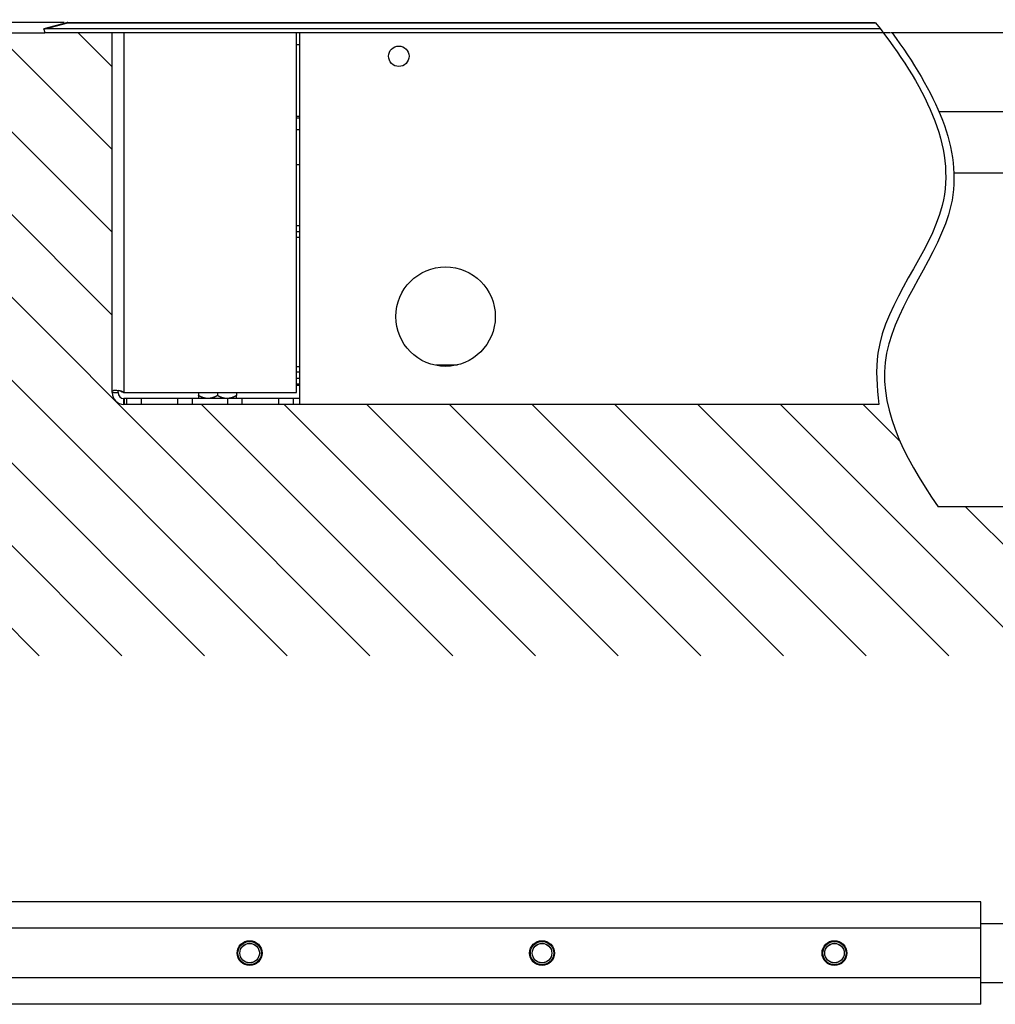
# Model space of a CAD drawing. Extents: x -169 to 2183, y -1292 to 1117.
# Drawn here: x 138 to 472, y -17 to 319 of the extents above; entities that cross this region are included whole.
import ezdxf

# ---------------------------------------------------------------- set-up
doc = ezdxf.new("R2010")
doc.units = 0
doc.header["$MEASUREMENT"] = 0
doc.linetypes.add('PHANTOM2', pattern=[1.25, 0.625, -0.125, 0.125, -0.125, 0.125, -0.125])
doc.layers.get('0').update_dxf_attribs({"linetype": 'CONTINUOUS'})
for name, color, linetype in [('2', 7, 'CONTINUOUS'), ('4', 7, 'CONTINUOUS'), ('helpline-Hilslinie', 1, 'CONTINUOUS'), ('outline-Körperkante', 7, 'CONTINUOUS'), ('Phantom', 1, 'PHANTOM2'), ('Tormax Logo', 5, 'CONTINUOUS')]:
    doc.layers.add(name, color=color, linetype=linetype)
doc.layers.get('0').off()
doc.styles.get("Standard").update_dxf_attribs({"font": 'ARIAL.TTF'})
doc.dimstyles.new('ISO-15', dxfattribs={"dimtxt": 15, "dimasz": 15, "dimexe": 2, "dimexo": 1.3, "dimgap": 4, "dimtad": 1, "dimtxsty": 'Standard', "dimcen": 2.5, "dimadec": 0, "dimazin": 0, "dimtfac": 1, "dimtmove": 0, "dimatfit": 3, "dimfxl": 0, "dimarcsym": 0})

# ---------------------------------------------------------------- blocks, each defined once
blk = doc.blocks.new('AR_Tuerarm_zentrisch')
at = {"layer": 'helpline-Hilslinie'}
for p, q in [((-79.999995, 8.500005), (-599.999999, 8.500005)), ((-79.999995, -8.499995), (-599.999999, -8.499995))]:
    blk.add_line(p, q, dxfattribs=at)
at = {"layer": 'outline-Körperkante'}
for p, q in [((-79.999995, 17.500005), (-599.999999, 17.500005)), ((-79.999995, 8.500005), (-79.999995, 17.500005)), ((-69.999995, 10.000005), (-79.999995, 10.000005)), ((-79.999995, -8.499995), (-79.999995, 8.500005)), ((-79.999995, -17.499995), (-79.999995, -8.499995)), ((-79.999995, -9.999995), (-69.999995, -9.999995)), ((-79.999995, -17.499995), (-599.999999, -17.499995))]:
    blk.add_line(p, q, dxfattribs=at)
for centre, radius in [((-329.999995, 0.000005), 4.25), ((-329.999995, 0.000005), 4), ((-229.999995, 0.000005), 4.25), ((-229.999995, 0.000005), 4), ((-129.999995, 0.000005), 4.25), ((-129.999995, 0.000005), 4), ((-329.999995, 0.000005), 3.35), ((-329.999995, 0.000005), 3.33), ((-229.999995, 0.000005), 3.35), ((-229.999995, 0.000005), 3.33), ((-129.999995, 0.000005), 3.35), ((-129.999995, 0.000005), 3.33)]:
    blk.add_circle(centre, radius, dxfattribs=at)
blk = doc.blocks.new('*X26')
at = {"layer": '4', "color": 1, "linetype": 'Continuous'}
for p, q in [((-328.2, -158.5), (-115.28, 54.43)), ((-240.04, -42.05), (-143.56, 54.43)), ((-240.04, -13.76), (-171.85, 54.43)), ((-240.04, 14.52), (-200.13, 54.43)), ((-240.04, 42.8), (-228.41, 54.43)), ((-299.92, -158.5), (-169.09, -27.67)), ((-271.63, -158.5), (-169.09, -55.95)), ((-554.48, -158.5), (-468.55, -72.57)), ((-526.19, -158.5), (-440.27, -72.57)), ((-509.42, -85.16), (-496.84, -72.57)), ((-497.91, -158.5), (-411.98, -72.57)), ((-469.62, -158.5), (-383.7, -72.57)), ((-441.34, -158.5), (-355.41, -72.57)), ((-413.05, -158.5), (-327.13, -72.57)), ((-384.77, -158.5), (-298.85, -72.57)), ((-356.49, -158.5), (-270.56, -72.57)), ((-243.35, -158.5), (-169.09, -84.24)), ((-582.76, -158.5), (-531.84, -107.57)), ((-215.06, -158.5), (-169.09, -112.52))]:
    blk.add_line(p, q, dxfattribs=at)
blk = doc.blocks.new('_Oblique')
at = {"color": 0, "linetype": 'ByBlock', "lineweight": -2}
blk.add_line((-0.5, -0.5), (0.5, 0.5), dxfattribs=at)
blk = doc.blocks.new('*D31')
at = {"layer": 'Tormax Logo', "color": 0, "lineweight": -2}
for p, q in [((-118.59, 318.4), (-118.59, 348.4)), ((153.36, 318.4), (-120.59, 318.4)), ((-118.59, 318.4), (-118.59, 314.9)), ((-78.64, 314.9), (-120.59, 314.9)), ((-118.59, 299.9), (-118.59, 243.72))]:
    blk.add_line(p, q, dxfattribs=at)
at = {"layer": 'Tormax Logo', "color": 0}
blk.add_solid([(-121.09, 299.9), (-116.09, 299.9), (-118.59, 314.9)], dxfattribs=at)
at = {"layer": 'Tormax Logo', "color": 0, "lineweight": -2, "xscale": 15, "yscale": 15, "zscale": 15, "rotation": 270}
blk.add_blockref('_Oblique', (-118.59, 318.4), dxfattribs=at)
at = {"layer": 'Tormax Logo', "color": 0, "insert": (-131.61, 261.42), "char_height": 15, "attachment_point": 5, "rotation": 90}
blk.add_mtext('3,5', dxfattribs=at)
blk = doc.blocks.new('*D32')
at = {"layer": 'Tormax Logo', "color": 0, "lineweight": -2}
for p, q in [((-118.59, 348.4), (-118.59, 403.29)), ((-54.53, 333.4), (-120.59, 333.4)), ((-118.59, 318.4), (-118.59, 333.4)), ((153.36, 318.4), (-120.59, 318.4)), ((-118.59, 318.4), (-118.59, 303.4))]:
    blk.add_line(p, q, dxfattribs=at)
at = {"layer": 'Tormax Logo', "color": 0}
blk.add_solid([(-121.09, 348.4), (-116.09, 348.4), (-118.59, 333.4)], dxfattribs=at)
at = {"layer": 'Tormax Logo', "color": 0, "lineweight": -2, "xscale": 15, "yscale": 15, "zscale": 15, "rotation": 90}
blk.add_blockref('_Oblique', (-118.59, 318.4), dxfattribs=at)
at = {"layer": 'Tormax Logo', "color": 0, "insert": (-131.55, 383.34), "char_height": 15, "attachment_point": 5, "rotation": 90}
blk.add_mtext('15{\\H7.500000;\\S+0^ -4;}', dxfattribs=at)

msp = doc.modelspace()

# ---------------------------------------------------------------- linework, layer by layer
at = {"layer": '2', "color": 1, "linetype": 'Continuous'}
msp.add_line((-77.339, 314.9), (146.733, 314.9), dxfattribs=at)
at = {"layer": 'helpline-Hilslinie'}
for points, knots in [([(430.805, 318.332), (447.401, 297.25), (467.906, 258.461), (429.315, 218.206), (431.273, 193.854), (431.992, 187.9)], [0, 0, 0, 0, 0.4779642, 0.8740259, 1, 1, 1, 1]), ([(436.46, 314.9), (451.141, 294.908), (469.592, 257.624), (422.924, 205.81), (439.723, 170.692), (452.258, 152.899)], [0, 0, 0, 0, 0.3607202, 0.6794087, 1, 1, 1, 1])]:
    msp.add_open_spline(points, degree=3, knots=knots, dxfattribs=at)
at = {"layer": 'outline-Körperkante'}
for p, q in [((154.141, 318.332), (146.372, 316.25)), ((146.889, 316.25), (154.659, 318.332)), ((154.659, 318.332), (154.659, 318.4)), ((154.659, 318.4), (430.805, 318.4)), ((154.659, 318.332), (430.805, 318.332)), ((146.38, 316.217), (146.372, 316.25)), ((146.38, 316.217), (146.733, 314.9)), ((433.456, 314.9), (146.733, 314.9)), ((432.425, 316.25), (146.889, 316.25)), ((169.771, 191.9), (169.771, 314.9)), ((173.771, 314.9), (173.771, 191.9)), ((232.771, 191.9), (232.771, 314.9)), ((233.771, 314.9), (233.771, 191.9)), ((619.771, 314.9), (436.46, 314.9)), ((232.771, 310.9), (233.771, 310.9)), ((232.771, 286.4), (233.771, 286.4)), ((619.771, 287.9), (452.539, 287.9)), ((232.771, 285.9), (233.771, 285.9)), ((232.771, 281.9), (233.771, 281.9)), ((232.771, 269.9), (233.771, 269.9)), ((619.771, 266.9), (457.603, 266.9)), ((233.771, 248.9), (232.771, 248.9)), ((233.771, 246.9), (232.771, 246.9)), ((233.771, 244.9), (232.771, 244.9)), ((232.771, 200.9), (233.771, 200.9)), ((233.771, 198.9), (232.771, 198.9)), ((280.526, 201.4), (287.864, 201.4)), ((232.771, 196.9), (233.771, 196.9)), ((169.771, 191.9), (171.771, 191.9)), ((173.771, 191.9), (232.771, 191.9)), ((199.271, 191.9), (199.271, 190.905)), ((205.771, 191.9), (205.771, 190.905)), ((212.271, 191.9), (212.271, 190.905)), ((232.771, 194.9), (233.771, 194.9)), ((233.771, 194.4), (232.771, 194.4)), ((233.771, 191.9), (233.771, 187.9)), ((173.935, 189.9), (173.771, 189.9)), ((173.771, 187.9), (173.771, 189.9)), ((174.771, 189.9), (173.935, 189.9)), ((173.935, 187.9), (173.935, 189.9)), ((179.771, 189.9), (174.771, 189.9)), ((174.771, 187.9), (174.771, 189.9)), ((192.271, 189.9), (179.771, 189.9)), ((179.771, 187.9), (179.771, 189.9)), ((197.271, 189.9), (192.271, 189.9)), ((192.271, 187.9), (192.271, 189.9)), ((209.271, 189.9), (197.271, 189.9)), ((197.271, 187.9), (197.271, 189.9)), ((199.271, 190.905), (199.271, 189.9)), ((214.271, 189.9), (209.271, 189.9)), ((209.271, 187.9), (209.271, 189.9)), ((212.271, 189.9), (212.271, 190.905)), ((226.771, 189.9), (214.271, 189.9)), ((214.271, 187.9), (214.271, 189.9)), ((231.771, 189.9), (226.771, 189.9)), ((226.771, 187.9), (226.771, 189.9)), ((233.771, 189.9), (231.771, 189.9)), ((231.771, 187.9), (231.771, 189.9)), ((173.935, 187.9), (173.771, 187.9)), ((174.771, 187.9), (173.935, 187.9)), ((179.771, 187.9), (174.771, 187.9)), ((192.271, 187.9), (179.771, 187.9)), ((197.271, 187.9), (192.271, 187.9)), ((209.271, 187.9), (197.271, 187.9)), ((214.271, 187.9), (209.271, 187.9)), ((226.771, 187.9), (214.271, 187.9)), ((231.771, 187.9), (226.771, 187.9)), ((233.771, 187.9), (231.771, 187.9)), ((431.992, 187.9), (233.771, 187.9)), ((555.771, 152.899), (452.258, 152.899))]:
    msp.add_line(p, q, dxfattribs=at)
for points in [[(154.141, 318.332), (154.158, 318.336, -0.0043865), (154.174, 318.34, -0.0043729), (154.191, 318.344, -0.0043659), (154.207, 318.347, -0.0043719), (154.224, 318.35, -0.0043711), (154.241, 318.353, -0.0043668), (154.258, 318.355, -0.0043599), (154.275, 318.358, -0.0043538), (154.292, 318.36, -0.0043447), (154.309, 318.361, -0.0043355), (154.326, 318.363, -0.004322), (154.344, 318.364, -0.0043069), (154.361, 318.364, -0.0042942), (154.378, 318.365, -0.0042856), (154.396, 318.365, -0.0042566), (154.413, 318.365, -0.0042121), (154.43, 318.364, -0.004227), (154.448, 318.364, -0.0042889), (154.465, 318.363, -0.0041449), (154.483, 318.361, -0.0038517), (154.5, 318.36, -0.0042206), (154.518, 318.358, -0.0049871), (154.536, 318.355, -0.0037662), (154.553, 318.353, -0.0013095), (154.569, 318.351, -0.0052486), (154.588, 318.347, -0.0088994), (154.619, 318.341, -0.0043094), (154.659, 318.332, -0.0022748)], [(202.521, 189.9), (202.471, 189.9, -0.0025659), (202.421, 189.901, -0.0025637), (202.37, 189.902, -0.0025619), (202.32, 189.904, -0.0025596), (202.27, 189.906, -0.002556), (202.219, 189.909, -0.002552), (202.169, 189.913, -0.0025467), (202.118, 189.916, -0.0025411), (202.068, 189.921, -0.002534), (202.017, 189.926, -0.0025269), (201.967, 189.931, -0.0025182), (201.916, 189.937, -0.0025096), (201.865, 189.944, -0.0024993), (201.815, 189.951, -0.0024893), (201.764, 189.958, -0.0024774), (201.713, 189.967, -0.002466), (201.662, 189.975, -0.0024527), (201.61, 189.984, -0.00244), (201.559, 189.994, -0.0024253), (201.508, 190.004, -0.0024114), (201.456, 190.015, -0.0023954), (201.404, 190.027, -0.0023804), (201.353, 190.038, -0.0023632), (201.301, 190.051, -0.0023471), (201.248, 190.064, -0.0023288), (201.196, 190.077, -0.0023118), (201.144, 190.092, -0.0022924), (201.091, 190.106, -0.0022745), (201.038, 190.122, -0.0022542), (200.985, 190.137, -0.0022356), (200.932, 190.154, -0.0022145), (200.879, 190.171, -0.0021952), (200.825, 190.188, -0.0021734), (200.771, 190.207, -0.0021535), (200.717, 190.225, -0.002131), (200.663, 190.245, -0.0021107), (200.609, 190.265, -0.0020877), (200.554, 190.285, -0.0020668), (200.499, 190.306, -0.0020435), (200.444, 190.328, -0.0020227), (200.388, 190.351, -0.0019984), (200.333, 190.374, -0.001976), (200.277, 190.398, -0.0019534), (200.22, 190.422, -0.0019355), (200.164, 190.447, -0.0019061), (200.107, 190.473, -0.0018725), (200.049, 190.499, -0.0018653), (199.992, 190.526, -0.001882), (199.934, 190.554, -0.0018017), (199.875, 190.582, -0.0016592), (199.817, 190.611, -0.0018142), (199.758, 190.641, -0.0021406), (199.696, 190.672, -0.0015873), (199.639, 190.702, -0.0005169), (199.586, 190.73, -0.0022263), (199.518, 190.767, -0.0037289), (199.411, 190.826, -0.001761), (199.271, 190.905, -0.0009154)], [(205.771, 190.905), (205.709, 190.87, -0.0015479), (205.647, 190.835, -0.0015858), (205.586, 190.8, -0.0016159), (205.525, 190.767, -0.0016324), (205.464, 190.734, -0.0016547), (205.404, 190.702, -0.0016773), (205.344, 190.671, -0.001702), (205.285, 190.641, -0.0017232), (205.226, 190.611, -0.0017474), (205.167, 190.582, -0.0017691), (205.109, 190.554, -0.0017935), (205.051, 190.526, -0.0018152), (204.993, 190.499, -0.0018396), (204.936, 190.473, -0.0018613), (204.879, 190.447, -0.0018857), (204.822, 190.422, -0.0019074), (204.766, 190.398, -0.0019316), (204.71, 190.374, -0.0019532), (204.654, 190.351, -0.0019772), (204.599, 190.328, -0.0019986), (204.543, 190.306, -0.0020224), (204.488, 190.285, -0.0020435), (204.434, 190.265, -0.0020669), (204.379, 190.245, -0.0020877), (204.325, 190.225, -0.0021107), (204.271, 190.207, -0.0021311), (204.217, 190.188, -0.0021535), (204.164, 190.171, -0.0021734), (204.11, 190.154, -0.0021952), (204.057, 190.137, -0.0022145), (204.004, 190.122, -0.0022356), (203.951, 190.106, -0.0022543), (203.899, 190.092, -0.0022746), (203.846, 190.077, -0.0022924), (203.794, 190.064, -0.0023118), (203.742, 190.051, -0.0023288), (203.69, 190.038, -0.0023471), (203.638, 190.027, -0.0023631), (203.586, 190.015, -0.0023804), (203.535, 190.004, -0.0023958), (203.483, 189.994, -0.0024113), (203.432, 189.984, -0.002424), (203.381, 189.975, -0.0024404), (203.33, 189.967, -0.0024575), (203.279, 189.958, -0.0024647), (203.228, 189.951, -0.002461), (203.177, 189.944, -0.0024941), (203.126, 189.937, -0.0025548), (203.076, 189.931, -0.0024929), (203.025, 189.926, -0.0023357), (202.975, 189.921, -0.0025857), (202.924, 189.916, -0.0030913), (202.872, 189.912, -0.0023549), (202.823, 189.909, -0.0008111), (202.779, 189.906, -0.0033284), (202.722, 189.904, -0.0057461), (202.635, 189.902, -0.0028162), (202.521, 189.9, -0.0014943)], [(209.021, 189.9), (208.971, 189.9, -0.0025661), (208.921, 189.901, -0.0025638), (208.87, 189.902, -0.002562), (208.82, 189.904, -0.0025597), (208.77, 189.906, -0.0025561), (208.719, 189.909, -0.0025521), (208.669, 189.913, -0.0025468), (208.618, 189.916, -0.0025411), (208.568, 189.921, -0.0025341), (208.517, 189.926, -0.002527), (208.467, 189.931, -0.0025183), (208.416, 189.937, -0.0025097), (208.365, 189.944, -0.0024993), (208.315, 189.951, -0.0024893), (208.264, 189.958, -0.0024774), (208.213, 189.967, -0.002466), (208.162, 189.975, -0.0024527), (208.11, 189.984, -0.00244), (208.059, 189.994, -0.0024253), (208.008, 190.004, -0.0024114), (207.956, 190.015, -0.0023954), (207.904, 190.027, -0.0023803), (207.852, 190.038, -0.0023631), (207.801, 190.051, -0.002347), (207.748, 190.064, -0.0023287), (207.696, 190.077, -0.0023117), (207.644, 190.092, -0.0022923), (207.591, 190.106, -0.0022744), (207.538, 190.122, -0.0022541), (207.485, 190.137, -0.0022355), (207.432, 190.154, -0.0022144), (207.379, 190.171, -0.0021951), (207.325, 190.188, -0.0021732), (207.271, 190.207, -0.0021533), (207.217, 190.225, -0.0021309), (207.163, 190.245, -0.0021105), (207.109, 190.265, -0.0020875), (207.054, 190.285, -0.0020666), (206.999, 190.306, -0.0020433), (206.944, 190.328, -0.0020225), (206.888, 190.351, -0.0019983), (206.833, 190.374, -0.0019758), (206.776, 190.398, -0.0019532), (206.72, 190.422, -0.0019353), (206.663, 190.447, -0.0019059), (206.607, 190.473, -0.0018723), (206.549, 190.499, -0.0018651), (206.492, 190.526, -0.0018818), (206.434, 190.554, -0.0018015), (206.375, 190.582, -0.001659), (206.317, 190.611, -0.001814), (206.258, 190.641, -0.0021404), (206.196, 190.672, -0.0015871), (206.139, 190.702, -0.0005169), (206.086, 190.73, -0.002226), (206.018, 190.767, -0.0037284), (205.911, 190.826, -0.0017608), (205.771, 190.905, -0.0009153)], [(212.271, 190.905), (212.209, 190.87, -0.0015478), (212.147, 190.835, -0.0015857), (212.086, 190.8, -0.0016158), (212.025, 190.767, -0.0016323), (211.964, 190.734, -0.0016546), (211.904, 190.702, -0.0016772), (211.844, 190.671, -0.0017019), (211.785, 190.641, -0.0017231), (211.726, 190.611, -0.0017473), (211.667, 190.582, -0.001769), (211.609, 190.554, -0.0017934), (211.551, 190.526, -0.0018151), (211.493, 190.499, -0.0018395), (211.436, 190.473, -0.0018612), (211.379, 190.447, -0.0018856), (211.322, 190.422, -0.0019072), (211.266, 190.398, -0.0019315), (211.21, 190.374, -0.001953), (211.154, 190.351, -0.0019771), (211.099, 190.328, -0.0019985), (211.043, 190.306, -0.0020222), (210.988, 190.285, -0.0020434), (210.934, 190.265, -0.0020668), (210.879, 190.245, -0.0020876), (210.825, 190.225, -0.0021106), (210.771, 190.207, -0.0021309), (210.717, 190.188, -0.0021534), (210.664, 190.171, -0.0021733), (210.61, 190.154, -0.0021951), (210.557, 190.137, -0.0022144), (210.504, 190.122, -0.0022355), (210.451, 190.106, -0.0022541), (210.399, 190.092, -0.0022744), (210.346, 190.077, -0.0022923), (210.294, 190.064, -0.0023116), (210.242, 190.051, -0.0023287), (210.19, 190.038, -0.002347), (210.138, 190.027, -0.0023629), (210.086, 190.015, -0.0023803), (210.035, 190.004, -0.0023957), (209.983, 189.994, -0.0024112), (209.932, 189.984, -0.0024239), (209.881, 189.975, -0.0024403), (209.83, 189.967, -0.0024573), (209.779, 189.958, -0.0024646), (209.728, 189.951, -0.0024609), (209.677, 189.944, -0.0024939), (209.626, 189.937, -0.0025547), (209.575, 189.931, -0.0024927), (209.525, 189.926, -0.0023356), (209.475, 189.921, -0.0025856), (209.424, 189.916, -0.0030912), (209.372, 189.912, -0.0023548), (209.323, 189.909, -0.0008111), (209.279, 189.906, -0.0033283), (209.222, 189.904, -0.0057459), (209.135, 189.902, -0.0028161), (209.021, 189.9, -0.0014943)]]:
    msp.add_lwpolyline(points, format="xyb", dxfattribs=at)
msp.add_lwpolyline([(232.771, 286.4), (232.771, 286.4), (232.771, 286.4), (232.771, 286.4), (232.771, 286.4), (232.771, 286.4), (232.771, 286.4), (232.771, 286.4), (232.771, 286.4), (232.771, 286.4), (232.771, 286.4), (232.771, 286.4), (232.771, 286.4), (232.771, 286.4), (232.771, 286.4), (232.771, 286.4), (232.771, 286.4), (232.771, 286.4), (232.771, 286.4)], dxfattribs=at)
msp.add_lwpolyline([(232.771, 286.4), (232.771, 286.4), (232.771, 286.4), (232.771, 286.4), (232.771, 286.4), (232.771, 286.4), (232.771, 286.4), (232.771, 286.4), (232.771, 286.4), (232.771, 286.4), (232.771, 286.4), (232.771, 286.4), (232.771, 286.4), (232.771, 286.4), (232.771, 286.4), (232.771, 286.4), (232.771, 286.4), (232.771, 286.4), (232.771, 286.4)], dxfattribs=at)
for centre, radius in [((267.771, 306.9), 3.5), ((283.771, 217.9), 17)]:
    msp.add_circle(centre, radius, dxfattribs=at)
for centre, radius, start, end in [((154.659, 316.4), 2, 90, 105), ((173.771, 191.9), 4, 180, 270), ((173.771, 191.9), 2, 180, 270)]:
    msp.add_arc(centre, radius, start, end, dxfattribs=at)
for points in [[(146.889, 316.25), (146.719, 316.25), (146.549, 316.239), (146.38, 316.217)], [(173.771, 191.899), (173.278, 192.264), (172.637, 192.514), (171.978, 192.651)], [(173.771, 191.899), (173.771, 191.9), (173.771, 191.9), (173.77, 191.9)]]:
    msp.add_open_spline(points, degree=3, dxfattribs=at)
for points, knots in [([(169.771, 191.9), (169.771, 192.312), (169.891, 192.578), (170.591, 192.767), (170.924, 192.782), (172.187, 192.674), (173.125, 192.377), (173.771, 191.9)], [0, 0, 0, 0, 0.3546078, 0.3546078, 0.5544956, 0.5544956, 1, 1, 1, 1]), ([(171.771, 191.9), (171.771, 192.247), (171.813, 192.488), (171.96, 192.633), (171.967, 192.641), (171.979, 192.651)], [0, 0, 0, 0, 0.78991796, 0.78991796, 0.8074336, 0.8074336, 0.8074336, 0.8074336])]:
    msp.add_open_spline(points, degree=3, knots=knots, dxfattribs=at)
at = {"layer": 'Phantom'}
msp.add_line((1010.368, 314.9), (428.402, 314.9), dxfattribs=at)

# ---------------------------------------------------------------- block references
at = {"layer": 'helpline-Hilslinie', "xscale": -1}
msp.add_blockref('*X26', (-70.268, 260.471), dxfattribs=at)
at = {"layer": 'outline-Körperkante'}
msp.add_blockref('AR_Tuerarm_zentrisch', (546.768, 0.312), dxfattribs=at)

# ---------------------------------------------------------------- dimensions: what is measured, and where the dimension line sits
at = {"layer": 'Tormax Logo'}
dim = msp.add_linear_dim(base=(-118.593, 333.4), p1=(154.659, 318.4), p2=(-53.232, 333.4), angle=90, dimstyle='ISO-15', override={"dimgap": 4, "dimblk1": 'Oblique', "dimsah": 1, "dimtol": 1, "dimlim": 0, "dimtm": 4, "dimtfac": 0.5}, dxfattribs=at)
dim.commit()
dim.dimension.update_dxf_attribs({"geometry": '*D32', "text_midpoint": (-131.55, 383.344)})
dim = msp.add_linear_dim(base=(-118.593, 318.4), p1=(-77.339, 314.9), p2=(154.659, 318.4), angle=90, dimstyle='ISO-15', override={"dimblk2": 'Oblique', "dimsah": 1}, dxfattribs=at)
dim.commit()
dim.dimension.update_dxf_attribs({"geometry": '*D31', "text_midpoint": (-118.593, 261.423), "dimtype": 160})

doc.saveas('drawing.dxf')
